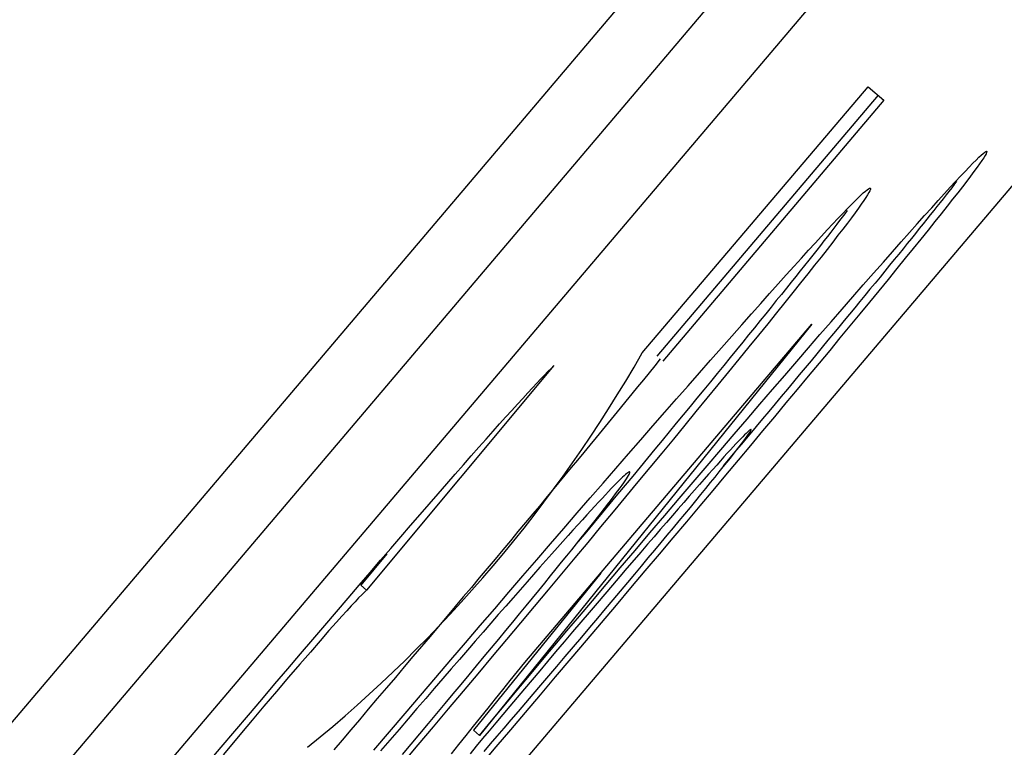
# Model space of a CAD drawing. Extents: x 6 to 234, y 335 to 581.
# Drawn here: x 105 to 105, y 417 to 418 of the extents above; entities that cross this region are included whole.
import ezdxf

# ---------------------------------------------------------------- set-up
doc = ezdxf.new("R2010")
doc.units = 0
for name, color, linetype in [('DEFAULT', 7, 'CONTINUOUS'), ('MP2003022A_モータベー', 7, 'CONTINUOUS'), ('MP4047883_PA4976', 7, 'CONTINUOUS')]:
    doc.layers.add(name, color=color, linetype=linetype)

# ---------------------------------------------------------------- blocks, each defined once
blk = doc.blocks.new('SE')
at = {"layer": 'MP2003022A_モータベー', "color": 7, "linetype": 'CONTINUOUS'}
blk.add_line((79.00755, 64.53555), (76.06719, 61.07266), dxfattribs=at)
at = {"layer": 'MP4047883_PA4976', "color": 7, "linetype": 'CONTINUOUS'}
for p, q in [((78.8848, 64.3774), (76.55469, 61.63321)), ((78.89243, 64.37093), (76.56232, 61.62674)), ((76.58892, 61.60415), (78.91903, 64.34834)), ((77.57768, 62.80332), (77.60684, 62.83766)), ((77.60684, 62.83766), (77.60889, 62.83591)), ((77.60813, 62.83656), (77.57957, 62.80292)), ((77.60889, 62.83591), (77.58033, 62.80228)), ((77.62078, 62.82821), (77.62114, 62.82856)), ((77.62114, 62.82856), (77.62145, 62.82885)), ((77.62145, 62.82885), (77.6217, 62.82907)), ((77.62176, 62.82851), (77.62153, 62.82816)), ((77.6217, 62.82907), (77.6219, 62.82923)), ((77.62194, 62.82879), (77.62176, 62.82851)), ((77.6219, 62.82923), (77.62205, 62.82932)), ((77.62207, 62.82902), (77.62194, 62.82879)), ((77.62205, 62.82932), (77.62213, 62.82934)), ((77.62214, 62.82919), (77.62207, 62.82902)), ((77.62213, 62.82934), (77.62216, 62.82929)), ((77.62216, 62.82929), (77.62214, 62.82919)), ((77.61936, 62.82675), (77.61988, 62.8273)), ((77.61988, 62.8273), (77.62036, 62.82779)), ((77.62036, 62.82779), (77.62078, 62.82821)), ((77.6209, 62.82727), (77.62051, 62.82674)), ((77.62124, 62.82774), (77.6209, 62.82727)), ((77.62153, 62.82816), (77.62124, 62.82774)), ((77.61814, 62.82545), (77.61877, 62.82613)), ((77.61877, 62.82613), (77.61936, 62.82675)), ((77.62007, 62.82614), (77.61957, 62.82549)), ((77.62051, 62.82674), (77.62007, 62.82614)), ((77.6167, 62.82388), (77.61744, 62.8247)), ((77.61763, 62.82461), (77.61728, 62.82417)), ((77.61744, 62.8247), (77.61814, 62.82545)), ((77.61796, 62.82504), (77.61763, 62.82461)), ((77.61828, 62.82545), (77.61796, 62.82504)), ((77.61901, 62.82477), (77.61841, 62.82399)), ((77.61957, 62.82549), (77.61901, 62.82477)), ((77.60553, 62.82331), (77.6059, 62.82366)), ((77.6059, 62.82366), (77.60622, 62.82396)), ((77.60622, 62.82396), (77.6065, 62.8242)), ((77.60655, 62.82338), (77.60628, 62.82297)), ((77.6065, 62.8242), (77.60673, 62.82438)), ((77.60677, 62.82372), (77.60655, 62.82338)), ((77.60673, 62.82438), (77.6069, 62.8245)), ((77.60694, 62.82401), (77.60677, 62.82372)), ((77.6069, 62.8245), (77.60703, 62.82456)), ((77.60706, 62.82424), (77.60694, 62.82401)), ((77.60703, 62.82456), (77.60712, 62.82457)), ((77.60713, 62.82441), (77.60706, 62.82424)), ((77.60712, 62.82457), (77.60715, 62.82452)), ((77.60715, 62.82452), (77.60713, 62.82441)), ((77.6159, 62.823), (77.6167, 62.82388)), ((77.61691, 62.8237), (77.61654, 62.82322)), ((77.61728, 62.82417), (77.61691, 62.8237)), ((77.61841, 62.82399), (77.61775, 62.82315)), ((77.60412, 62.8219), (77.60464, 62.82242)), ((77.60464, 62.82242), (77.60511, 62.8229)), ((77.60511, 62.8229), (77.60553, 62.82331)), ((77.60596, 62.82251), (77.60558, 62.82199)), ((77.60628, 62.82297), (77.60596, 62.82251)), ((77.61505, 62.82206), (77.6159, 62.823)), ((77.61573, 62.82221), (77.61531, 62.82168)), ((77.61614, 62.82273), (77.61573, 62.82221)), ((77.61654, 62.82322), (77.61614, 62.82273)), ((77.61704, 62.82225), (77.61627, 62.82128)), ((77.61775, 62.82315), (77.61704, 62.82225)), ((77.60294, 62.82066), (77.60356, 62.82131)), ((77.6035, 62.82085), (77.60316, 62.8204)), ((77.60383, 62.82129), (77.6035, 62.82085)), ((77.60356, 62.82131), (77.60412, 62.8219)), ((77.60413, 62.8217), (77.60383, 62.82129)), ((77.60516, 62.82141), (77.60469, 62.82077)), ((77.60558, 62.82199), (77.60516, 62.82141)), ((77.61318, 62.81998), (77.61414, 62.82105)), ((77.61414, 62.82105), (77.61505, 62.82206)), ((77.61487, 62.82113), (77.61441, 62.82056)), ((77.61531, 62.82168), (77.61487, 62.82113)), ((77.61627, 62.82128), (77.61545, 62.82026)), ((77.60157, 62.8192), (77.60228, 62.81996)), ((77.60228, 62.81996), (77.60294, 62.82066)), ((77.60279, 62.81992), (77.60241, 62.81942)), ((77.60316, 62.8204), (77.60279, 62.81992)), ((77.60416, 62.82007), (77.60358, 62.81931)), ((77.60469, 62.82077), (77.60416, 62.82007)), ((77.61217, 62.81885), (77.61318, 62.81998)), ((77.61394, 62.81997), (77.61345, 62.81937)), ((77.61441, 62.82056), (77.61394, 62.81997)), ((77.61545, 62.82026), (77.61458, 62.81917)), ((77.6, 62.8175), (77.60081, 62.81838)), ((77.60081, 62.81838), (77.60157, 62.8192)), ((77.60158, 62.81836), (77.60114, 62.81779)), ((77.60201, 62.8189), (77.60158, 62.81836)), ((77.60241, 62.81942), (77.60201, 62.8189)), ((77.60295, 62.8185), (77.60228, 62.81762)), ((77.60358, 62.81931), (77.60295, 62.8185)), ((77.6111, 62.81765), (77.61217, 62.81885)), ((77.61295, 62.81874), (77.61243, 62.8181)), ((77.61345, 62.81937), (77.61295, 62.81874)), ((77.61458, 62.81917), (77.61365, 62.81802)), ((77.59914, 62.81657), (77.6, 62.8175)), ((77.60068, 62.8172), (77.6002, 62.81659)), ((77.60114, 62.81779), (77.60068, 62.8172)), ((77.60228, 62.81762), (77.60155, 62.81669)), ((77.60998, 62.81638), (77.6111, 62.81765)), ((77.6119, 62.81744), (77.61135, 62.81677)), ((77.61243, 62.8181), (77.6119, 62.81744)), ((77.61365, 62.81802), (77.61267, 62.81681)), ((77.59824, 62.81557), (77.59914, 62.81657)), ((77.5997, 62.81595), (77.59918, 62.8153)), ((77.6002, 62.81659), (77.5997, 62.81595)), ((77.60155, 62.81669), (77.60077, 62.8157)), ((77.60881, 62.81505), (77.60998, 62.81638)), ((77.61079, 62.81608), (77.61021, 62.81536)), ((77.61135, 62.81677), (77.61079, 62.81608)), ((77.61267, 62.81681), (77.61164, 62.81554)), ((77.59628, 62.81341), (77.59728, 62.81452)), ((77.59728, 62.81452), (77.59824, 62.81557)), ((77.59864, 62.81462), (77.59808, 62.81391)), ((77.59918, 62.8153), (77.59864, 62.81462)), ((77.59994, 62.81464), (77.59905, 62.81353)), ((77.60077, 62.8157), (77.59994, 62.81464)), ((77.60752, 62.8136), (77.60881, 62.81505)), ((77.60961, 62.81463), (77.609, 62.81389)), ((77.61021, 62.81536), (77.60961, 62.81463)), ((77.61164, 62.81554), (77.61055, 62.8142)), ((77.59523, 62.81224), (77.59628, 62.81341)), ((77.5975, 62.81319), (77.5969, 62.81244)), ((77.59808, 62.81391), (77.5975, 62.81319)), ((77.59905, 62.81353), (77.59812, 62.81237)), ((77.60621, 62.8121), (77.60752, 62.8136)), ((77.609, 62.81389), (77.60838, 62.81312)), ((77.61055, 62.8142), (77.60941, 62.81281)), ((77.59413, 62.81101), (77.59523, 62.81224)), ((77.5969, 62.81244), (77.59629, 62.81167)), ((77.59812, 62.81237), (77.59714, 62.81114)), ((77.60486, 62.81056), (77.60621, 62.8121)), ((77.60774, 62.81234), (77.60708, 62.81154)), ((77.60838, 62.81312), (77.60774, 62.81234)), ((77.60941, 62.81281), (77.60821, 62.81135)), ((77.59298, 62.80972), (77.59413, 62.81101)), ((77.59565, 62.81088), (77.59499, 62.81007)), ((77.59629, 62.81167), (77.59565, 62.81088)), ((77.59714, 62.81114), (77.5961, 62.80985)), ((77.60643, 62.81075), (77.60577, 62.80995)), ((77.60708, 62.81154), (77.60643, 62.81075)), ((77.60821, 62.81135), (77.607, 62.80987)), ((77.59178, 62.80838), (77.59298, 62.80972)), ((77.59499, 62.81007), (77.59432, 62.80923)), ((77.5961, 62.80985), (77.59502, 62.80851)), ((77.60348, 62.80898), (77.60486, 62.81056)), ((77.60577, 62.80995), (77.60511, 62.80915)), ((77.607, 62.80987), (77.60577, 62.80837)), ((77.59053, 62.80697), (77.59178, 62.80838)), ((77.59362, 62.80837), (77.59291, 62.80749)), ((77.59432, 62.80923), (77.59362, 62.80837)), ((77.59502, 62.80851), (77.59388, 62.8071)), ((77.60207, 62.80735), (77.60348, 62.80898)), ((77.60444, 62.80833), (77.60376, 62.8075)), ((77.60511, 62.80915), (77.60444, 62.80833)), ((77.60577, 62.80837), (77.6045, 62.80684)), ((77.59956, 62.80702), (77.55666, 62.754)), ((77.56252, 62.76341), (77.59956, 62.80702)), ((77.58924, 62.80551), (77.59053, 62.80697)), ((77.59291, 62.80749), (77.59217, 62.80658)), ((77.59388, 62.8071), (77.5927, 62.80564)), ((77.60062, 62.80569), (77.60207, 62.80735)), ((77.60376, 62.8075), (77.60306, 62.80666)), ((77.6045, 62.80684), (77.60321, 62.80527)), ((77.59142, 62.80566), (77.59065, 62.80471)), ((77.59217, 62.80658), (77.59142, 62.80566)), ((77.5927, 62.80564), (77.59146, 62.80412)), ((77.59913, 62.80398), (77.60062, 62.80569)), ((77.60236, 62.80582), (77.60165, 62.80496)), ((77.60306, 62.80666), (77.60236, 62.80582)), ((77.5879, 62.80399), (77.58924, 62.80551)), ((77.59065, 62.80471), (77.58985, 62.80373)), ((77.60165, 62.80496), (77.60093, 62.80409)), ((77.60321, 62.80527), (77.60188, 62.80366)), ((77.5865, 62.80241), (77.5879, 62.80399)), ((77.58985, 62.80373), (77.58904, 62.80274)), ((77.59146, 62.80412), (77.59017, 62.80254)), ((77.59762, 62.80223), (77.59913, 62.80398)), ((77.6002, 62.80321), (77.59947, 62.80232)), ((77.60093, 62.80409), (77.6002, 62.80321)), ((77.60188, 62.80366), (77.60052, 62.80202)), ((77.58001, 62.80255), (77.57929, 62.80166)), ((77.58506, 62.80077), (77.5865, 62.80241)), ((77.58904, 62.80274), (77.58821, 62.80172)), ((77.59017, 62.80254), (77.58883, 62.8009)), ((77.59607, 62.80043), (77.59762, 62.80223)), ((77.59947, 62.80232), (77.59872, 62.80142)), ((77.60052, 62.80202), (77.59912, 62.80034)), ((77.56627, 62.80169), (77.5421, 62.77274)), ((77.56458, 62.79997), (77.56507, 62.80047)), ((77.56507, 62.80047), (77.56551, 62.80093)), ((77.56551, 62.80093), (77.56591, 62.80133)), ((77.56591, 62.80133), (77.56627, 62.80169)), ((77.57856, 62.80077), (77.57783, 62.79986)), ((77.57929, 62.80166), (77.57856, 62.80077)), ((77.5836, 62.7991), (77.58506, 62.80077)), ((77.58736, 62.80068), (77.58649, 62.79962)), ((77.58821, 62.80172), (77.58736, 62.80068)), ((77.58883, 62.8009), (77.58744, 62.7992)), ((77.59796, 62.80051), (77.59719, 62.79959)), ((77.59872, 62.80142), (77.59796, 62.80051)), ((77.5635, 62.79882), (77.56406, 62.79942)), ((77.56406, 62.79942), (77.56458, 62.79997)), ((77.57783, 62.79986), (77.57709, 62.79896)), ((77.58649, 62.79962), (77.58562, 62.79856)), ((77.58744, 62.7992), (77.58603, 62.79748)), ((77.59448, 62.7986), (77.59607, 62.80043)), ((77.59719, 62.79959), (77.59642, 62.79865)), ((77.59912, 62.80034), (77.59769, 62.79862)), ((77.56225, 62.79747), (77.5629, 62.79817)), ((77.5629, 62.79817), (77.5635, 62.79882)), ((77.57634, 62.79804), (77.57558, 62.79712)), ((77.57709, 62.79896), (77.57634, 62.79804)), ((77.58211, 62.7974), (77.5836, 62.7991)), ((77.58562, 62.79856), (77.58475, 62.7975)), ((77.59287, 62.79672), (77.59448, 62.7986)), ((77.59642, 62.79865), (77.59563, 62.79771)), ((77.59769, 62.79862), (77.59623, 62.79687)), ((77.56084, 62.79592), (77.56157, 62.79672)), ((77.56157, 62.79672), (77.56225, 62.79747)), ((77.57558, 62.79712), (77.57482, 62.79619)), ((77.58059, 62.79567), (77.58211, 62.7974)), ((77.58475, 62.7975), (77.58387, 62.79642)), ((77.58603, 62.79748), (77.58461, 62.79576)), ((77.59121, 62.7948), (77.59287, 62.79672)), ((77.59484, 62.79676), (77.59403, 62.79579)), ((77.59623, 62.79687), (77.59474, 62.79508)), ((77.59563, 62.79771), (77.59484, 62.79676)), ((77.56008, 62.79507), (77.56084, 62.79592)), ((77.57482, 62.79619), (77.57405, 62.79525)), ((77.57905, 62.79391), (77.58059, 62.79567)), ((77.58387, 62.79642), (77.58298, 62.79534)), ((77.58461, 62.79576), (77.58317, 62.794)), ((77.59403, 62.79579), (77.59322, 62.79482)), ((77.55842, 62.79322), (77.55927, 62.79417)), ((77.55927, 62.79417), (77.56008, 62.79507)), ((77.57328, 62.79431), (77.5725, 62.79336)), ((77.57405, 62.79525), (77.57328, 62.79431)), ((77.58208, 62.79425), (77.58116, 62.79314)), ((77.58298, 62.79534), (77.58208, 62.79425)), ((77.58953, 62.79283), (77.59121, 62.7948)), ((77.59322, 62.79482), (77.59239, 62.79383)), ((77.59474, 62.79508), (77.59322, 62.79326)), ((77.55752, 62.79221), (77.55842, 62.79322)), ((77.5725, 62.79336), (77.57172, 62.79241)), ((77.57749, 62.79212), (77.57905, 62.79391)), ((77.58116, 62.79314), (77.58024, 62.79203)), ((77.58317, 62.794), (77.5817, 62.79222)), ((77.59156, 62.79284), (77.59072, 62.79183)), ((77.59109, 62.79295), (77.59089, 62.79275)), ((77.59127, 62.79312), (77.59109, 62.79295)), ((77.59123, 62.79259), (77.5914, 62.79283)), ((77.59142, 62.79325), (77.59127, 62.79312)), ((77.5914, 62.79283), (77.59153, 62.79304)), ((77.59154, 62.79335), (77.59142, 62.79325)), ((77.59153, 62.79304), (77.59164, 62.7932)), ((77.59163, 62.79342), (77.59154, 62.79335)), ((77.59239, 62.79383), (77.59156, 62.79284)), ((77.59169, 62.79345), (77.59163, 62.79342)), ((77.59164, 62.7932), (77.5917, 62.79332)), ((77.59322, 62.79326), (77.59166, 62.7914)), ((77.59173, 62.79345), (77.59169, 62.79345)), ((77.5917, 62.79332), (77.59173, 62.7934)), ((77.59173, 62.7934), (77.59173, 62.79345)), ((77.55659, 62.79116), (77.55752, 62.79221)), ((77.57172, 62.79241), (77.57092, 62.79145)), ((77.5759, 62.7903), (77.57749, 62.79212)), ((77.58024, 62.79203), (77.57931, 62.7909)), ((77.5817, 62.79222), (77.5802, 62.7904)), ((77.58781, 62.79082), (77.58953, 62.79283)), ((77.58978, 62.7916), (77.58944, 62.79123)), ((77.5901, 62.79194), (77.58978, 62.7916)), ((77.59072, 62.79183), (77.58987, 62.79082)), ((77.59039, 62.79224), (77.5901, 62.79194)), ((77.59019, 62.79122), (77.5905, 62.79162)), ((77.59065, 62.79251), (77.59039, 62.79224)), ((77.5905, 62.79162), (77.59078, 62.79198)), ((77.59089, 62.79275), (77.59065, 62.79251)), ((77.59078, 62.79198), (77.59102, 62.79231)), ((77.59102, 62.79231), (77.59123, 62.79259)), ((77.55561, 62.79005), (77.55659, 62.79116)), ((77.57013, 62.79049), (77.56932, 62.78951)), ((77.57092, 62.79145), (77.57013, 62.79049)), ((77.57429, 62.78844), (77.5759, 62.7903)), ((77.57931, 62.7909), (77.57837, 62.78976)), ((77.5802, 62.7904), (77.57867, 62.78856)), ((77.58605, 62.78877), (77.58781, 62.79082)), ((77.58866, 62.79038), (77.58823, 62.78991)), ((77.58907, 62.79082), (77.58866, 62.79038)), ((77.58987, 62.79082), (77.58901, 62.78979)), ((77.58906, 62.78977), (77.58947, 62.79029)), ((77.58944, 62.79123), (77.58907, 62.79082)), ((77.58947, 62.79029), (77.58985, 62.79077)), ((77.58985, 62.79077), (77.59019, 62.79122)), ((77.59166, 62.7914), (77.59007, 62.7895)), ((77.55459, 62.78888), (77.55561, 62.79005)), ((77.56932, 62.78951), (77.56852, 62.78854)), ((77.57837, 62.78976), (77.57742, 62.78861)), ((77.58778, 62.7894), (77.58729, 62.78886)), ((77.58823, 62.78991), (77.58778, 62.7894)), ((77.58901, 62.78979), (77.58814, 62.78875)), ((77.58814, 62.78862), (77.58861, 62.78921)), ((77.59007, 62.7895), (77.58845, 62.78757)), ((77.58861, 62.78921), (77.58906, 62.78977)), ((77.55352, 62.78767), (77.55459, 62.78888)), ((77.56852, 62.78854), (77.5677, 62.78756)), ((77.57265, 62.78655), (77.57429, 62.78844)), ((77.5757, 62.78778), (77.57554, 62.78765)), ((77.57582, 62.78788), (77.5757, 62.78778)), ((77.57593, 62.78794), (77.57582, 62.78788)), ((77.576, 62.78797), (77.57593, 62.78794)), ((77.57598, 62.78766), (77.57604, 62.78778)), ((77.57605, 62.78797), (77.576, 62.78797)), ((77.57604, 62.78778), (77.57607, 62.78788)), ((77.57608, 62.78794), (77.57605, 62.78797)), ((77.57607, 62.78788), (77.57608, 62.78794)), ((77.57742, 62.78861), (77.57645, 62.78745)), ((77.57867, 62.78856), (77.57712, 62.78668)), ((77.58426, 62.78667), (77.58605, 62.78877)), ((77.58678, 62.78828), (77.58623, 62.78767)), ((77.58729, 62.78886), (77.58678, 62.78828)), ((77.58708, 62.78731), (77.58762, 62.78798)), ((77.58762, 62.78798), (77.58814, 62.78862)), ((77.55244, 62.78643), (77.55352, 62.78767)), ((77.56688, 62.78657), (77.56606, 62.78558)), ((77.5677, 62.78756), (77.56688, 62.78657)), ((77.57098, 62.78464), (77.57265, 62.78655)), ((77.57435, 62.78652), (77.57403, 62.78619)), ((77.57464, 62.78681), (77.57435, 62.78652)), ((77.57491, 62.78707), (77.57464, 62.78681)), ((77.57514, 62.7873), (77.57491, 62.78707)), ((77.57507, 62.78626), (77.57529, 62.78657)), ((77.57536, 62.78749), (77.57514, 62.7873)), ((77.57529, 62.78657), (77.57548, 62.78685)), ((77.57554, 62.78765), (77.57536, 62.78749)), ((77.57645, 62.78745), (77.57548, 62.78627)), ((77.57548, 62.78685), (77.57565, 62.7871)), ((77.57712, 62.78668), (77.57554, 62.78478)), ((77.57565, 62.7871), (77.57578, 62.78732)), ((77.57578, 62.78732), (77.5759, 62.7875)), ((77.5759, 62.7875), (77.57598, 62.78766)), ((77.58244, 62.78454), (77.58426, 62.78667)), ((77.58566, 62.78703), (77.58507, 62.78635)), ((77.58623, 62.78767), (77.58566, 62.78703)), ((77.58589, 62.78585), (77.5865, 62.7866)), ((77.5865, 62.7866), (77.58708, 62.78731)), ((77.58845, 62.78757), (77.58679, 62.7856)), ((77.55133, 62.78515), (77.55244, 62.78643)), ((77.56606, 62.78558), (77.56523, 62.78458)), ((77.57332, 62.78545), (77.57292, 62.78503)), ((77.57369, 62.78584), (77.57332, 62.78545)), ((77.57403, 62.78619), (77.57369, 62.78584)), ((77.57425, 62.78515), (77.57455, 62.78555)), ((77.57548, 62.78627), (77.5745, 62.78509)), ((77.57455, 62.78555), (77.57483, 62.78592)), ((77.57483, 62.78592), (77.57507, 62.78626)), ((77.58442, 62.78561), (77.58374, 62.78484)), ((77.58507, 62.78635), (77.58442, 62.78561)), ((77.58679, 62.7856), (77.5851, 62.78359)), ((77.58525, 62.78506), (77.58589, 62.78585)), ((77.55018, 62.78384), (77.55133, 62.78515)), ((77.56523, 62.78458), (77.5644, 62.78358)), ((77.56929, 62.78269), (77.57098, 62.78464)), ((77.57204, 62.78408), (77.57156, 62.78356)), ((77.57249, 62.78457), (77.57204, 62.78408)), ((77.57292, 62.78503), (77.57249, 62.78457)), ((77.5732, 62.78376), (77.57358, 62.78426)), ((77.5745, 62.78509), (77.57351, 62.78389)), ((77.57358, 62.78426), (77.57393, 62.78472)), ((77.57393, 62.78472), (77.57425, 62.78515)), ((77.57554, 62.78478), (77.57394, 62.78285)), ((77.58058, 62.78235), (77.58244, 62.78454)), ((77.58304, 62.78404), (77.58232, 62.78321)), ((77.58374, 62.78484), (77.58304, 62.78404)), ((77.58389, 62.78341), (77.58458, 62.78425)), ((77.58458, 62.78425), (77.58525, 62.78506)), ((77.549, 62.78248), (77.55018, 62.78384)), ((77.5644, 62.78358), (77.56356, 62.78257)), ((77.56758, 62.7807), (77.56929, 62.78269)), ((77.57105, 62.78301), (77.57051, 62.78243)), ((77.57156, 62.78356), (77.57105, 62.78301)), ((77.5725, 62.78269), (77.57149, 62.78147)), ((77.5719, 62.7821), (77.57236, 62.78269)), ((77.57394, 62.78285), (77.5723, 62.78089)), ((77.57236, 62.78269), (77.57279, 62.78324)), ((77.57351, 62.78389), (77.5725, 62.78269)), ((77.57279, 62.78324), (77.5732, 62.78376)), ((77.58232, 62.78321), (77.58157, 62.78235)), ((77.58318, 62.78255), (77.58389, 62.78341)), ((77.5851, 62.78359), (77.58338, 62.78155)), ((77.54778, 62.78107), (77.549, 62.78248)), ((77.56261, 62.78144), (77.56164, 62.78028)), ((77.56356, 62.78257), (77.56261, 62.78144)), ((77.56995, 62.78181), (77.56936, 62.78116)), ((77.57051, 62.78243), (77.56995, 62.78181)), ((77.57149, 62.78147), (77.57047, 62.78024)), ((77.5709, 62.78084), (77.57142, 62.78149)), ((77.57142, 62.78149), (77.5719, 62.7821)), ((77.57868, 62.78013), (77.58058, 62.78235)), ((77.5808, 62.78147), (77.58001, 62.78055)), ((77.58157, 62.78235), (77.5808, 62.78147)), ((77.58338, 62.78155), (77.58163, 62.77947)), ((77.5817, 62.78076), (77.58245, 62.78167)), ((77.58245, 62.78167), (77.58318, 62.78255)), ((77.54653, 62.77962), (77.54778, 62.78107)), ((77.56164, 62.78028), (77.56067, 62.77911)), ((77.56584, 62.77869), (77.56758, 62.7807)), ((77.56874, 62.78047), (77.5681, 62.77976)), ((77.56936, 62.78116), (77.56874, 62.78047)), ((77.57047, 62.78024), (77.56943, 62.779)), ((77.5698, 62.77946), (77.57037, 62.78016)), ((77.57037, 62.78016), (77.5709, 62.78084)), ((77.5723, 62.78089), (77.57065, 62.77889)), ((77.57676, 62.77786), (77.57868, 62.78013)), ((77.58001, 62.78055), (77.5792, 62.77961)), ((77.58092, 62.77983), (77.5817, 62.78076)), ((77.54523, 62.77812), (77.54653, 62.77962)), ((77.56067, 62.77911), (77.55968, 62.77793)), ((77.56743, 62.77901), (77.56673, 62.77822)), ((77.5681, 62.77976), (77.56743, 62.77901)), ((77.57065, 62.77889), (77.56896, 62.77688)), ((77.56921, 62.77872), (77.5698, 62.77946)), ((77.5792, 62.77961), (77.57836, 62.77864)), ((77.5793, 62.77788), (77.58012, 62.77887)), ((77.58163, 62.77947), (77.57985, 62.77735)), ((77.58012, 62.77887), (77.58092, 62.77983)), ((77.54391, 62.77658), (77.54523, 62.77812)), ((77.55968, 62.77793), (77.55868, 62.77674)), ((77.56407, 62.77665), (77.56584, 62.77869)), ((77.56673, 62.77822), (77.56601, 62.77741)), ((77.56795, 62.77715), (77.56859, 62.77795)), ((77.56859, 62.77795), (77.56921, 62.77872)), ((77.57484, 62.7756), (77.57676, 62.77786)), ((77.5775, 62.77765), (77.57662, 62.77662)), ((77.57836, 62.77864), (77.5775, 62.77765)), ((77.57846, 62.77688), (77.5793, 62.77788)), ((77.54472, 62.77743), (77.54134, 62.77339)), ((77.54254, 62.77499), (77.54391, 62.77658)), ((77.55868, 62.77674), (77.55767, 62.77554)), ((77.56228, 62.77457), (77.56407, 62.77665)), ((77.56525, 62.77656), (77.56447, 62.77568)), ((77.56601, 62.77741), (77.56525, 62.77656)), ((77.56658, 62.77546), (77.56727, 62.77632)), ((77.56896, 62.77688), (77.56725, 62.77483)), ((77.56727, 62.77632), (77.56795, 62.77715)), ((77.57662, 62.77662), (77.57571, 62.77556)), ((77.5776, 62.77584), (77.57846, 62.77688)), ((77.57985, 62.77735), (77.57803, 62.7752)), ((77.55767, 62.77554), (77.55665, 62.77432)), ((77.56447, 62.77568), (77.56366, 62.77476)), ((77.56585, 62.77457), (77.56658, 62.77546)), ((77.57301, 62.77344), (77.57484, 62.7756)), ((77.57571, 62.77556), (77.57478, 62.77448)), ((77.57803, 62.7752), (77.57618, 62.77301)), ((77.57671, 62.77479), (77.5776, 62.77584)), ((77.54114, 62.77336), (77.54254, 62.77499)), ((77.55665, 62.77432), (77.55562, 62.77309)), ((77.57232, 62.77494), (77.5559, 62.75465)), ((77.56047, 62.77246), (77.56228, 62.77457)), ((77.56282, 62.77381), (77.56192, 62.77278)), ((77.56366, 62.77476), (77.56282, 62.77381)), ((77.5651, 62.77365), (77.56585, 62.77457)), ((77.56725, 62.77483), (77.56552, 62.77275)), ((77.57478, 62.77448), (77.57383, 62.77336)), ((77.5758, 62.77371), (77.57671, 62.77479)), ((77.5397, 62.77168), (77.54114, 62.77336)), ((77.54134, 62.77339), (77.5421, 62.77274)), ((77.5421, 62.77274), (77.54181, 62.77247)), ((77.55562, 62.77309), (77.55458, 62.77185)), ((77.56192, 62.77278), (77.561, 62.77174)), ((77.56351, 62.77171), (77.56432, 62.7727)), ((77.56552, 62.77275), (77.56375, 62.77064)), ((77.56432, 62.7727), (77.5651, 62.77365)), ((77.57126, 62.77137), (77.57301, 62.77344)), ((77.57383, 62.77336), (77.57285, 62.77222)), ((77.57391, 62.77146), (77.57487, 62.7726)), ((77.57618, 62.77301), (77.5743, 62.77079)), ((77.57487, 62.7726), (77.5758, 62.77371)), ((77.53822, 62.76995), (77.5397, 62.77168)), ((77.54061, 62.77124), (77.5401, 62.77069)), ((77.54107, 62.77172), (77.54061, 62.77124)), ((77.54147, 62.77213), (77.54107, 62.77172)), ((77.54181, 62.77247), (77.54147, 62.77213)), ((77.55458, 62.77185), (77.55352, 62.7706)), ((77.55863, 62.77033), (77.56047, 62.77246)), ((77.561, 62.77174), (77.56006, 62.77066)), ((77.56268, 62.7707), (77.56351, 62.77171)), ((77.56958, 62.76939), (77.57126, 62.77137)), ((77.57285, 62.77222), (77.57185, 62.77105)), ((77.57294, 62.77031), (77.57391, 62.77146)), ((77.53671, 62.76818), (77.53822, 62.76995)), ((77.53953, 62.77007), (77.5389, 62.76937)), ((77.5401, 62.77069), (77.53953, 62.77007)), ((77.55352, 62.7706), (77.55246, 62.76934)), ((77.55676, 62.76815), (77.55863, 62.77033)), ((77.56006, 62.77066), (77.5591, 62.76957)), ((77.56183, 62.76966), (77.56268, 62.7707)), ((77.56375, 62.77064), (77.56197, 62.76851)), ((77.57185, 62.77105), (77.57082, 62.76984)), ((77.57194, 62.76912), (77.57294, 62.77031)), ((77.5743, 62.77079), (77.57238, 62.76853)), ((77.5389, 62.76937), (77.5382, 62.7686)), ((77.55246, 62.76934), (77.55138, 62.76806)), ((77.5591, 62.76957), (77.55813, 62.76846)), ((77.56096, 62.7686), (77.56183, 62.76966)), ((77.56796, 62.76747), (77.56958, 62.76939)), ((77.57082, 62.76984), (77.56977, 62.76861)), ((77.57091, 62.76791), (77.57194, 62.76912)), ((77.53515, 62.76637), (77.53671, 62.76818)), ((77.53724, 62.76751), (77.53609, 62.76619)), ((77.5382, 62.7686), (77.53724, 62.76751)), ((77.55138, 62.76806), (77.55029, 62.76677)), ((77.55487, 62.76595), (77.55676, 62.76815)), ((77.55813, 62.76846), (77.55714, 62.76732)), ((77.55915, 62.76642), (77.56006, 62.76752)), ((77.56006, 62.76752), (77.56096, 62.7686)), ((77.56197, 62.76851), (77.56015, 62.76635)), ((77.5664, 62.76563), (77.56796, 62.76747)), ((77.56977, 62.76861), (77.56869, 62.76735)), ((77.56987, 62.76668), (77.57091, 62.76791)), ((77.57238, 62.76853), (77.57044, 62.76623)), ((77.53357, 62.76451), (77.53515, 62.76637)), ((77.53609, 62.76619), (77.53484, 62.76475)), ((77.55029, 62.76677), (77.54919, 62.76547)), ((77.55613, 62.76617), (77.55511, 62.76499)), ((77.55714, 62.76732), (77.55613, 62.76617)), ((77.55822, 62.7653), (77.55915, 62.76642)), ((77.56015, 62.76635), (77.55831, 62.76415)), ((77.56869, 62.76735), (77.5676, 62.76605)), ((77.57044, 62.76623), (77.56846, 62.7639)), ((77.5688, 62.76542), (77.56987, 62.76668)), ((77.54919, 62.76547), (77.54807, 62.76415)), ((77.55296, 62.76372), (77.55487, 62.76595)), ((77.55511, 62.76499), (77.55407, 62.76379)), ((77.55727, 62.76415), (77.55822, 62.7653)), ((77.5648, 62.76373), (77.5664, 62.76563)), ((77.5676, 62.76605), (77.5665, 62.76477)), ((77.56772, 62.76415), (77.5688, 62.76542)), ((77.53194, 62.7626), (77.53357, 62.76451)), ((77.53484, 62.76475), (77.53349, 62.76319)), ((77.54807, 62.76415), (77.54695, 62.76282)), ((77.55102, 62.76146), (77.55296, 62.76372)), ((77.55407, 62.76379), (77.55301, 62.76256)), ((77.5563, 62.76298), (77.55727, 62.76415)), ((77.55831, 62.76415), (77.55644, 62.76193)), ((77.56313, 62.76174), (77.5648, 62.76373)), ((77.5665, 62.76477), (77.56546, 62.76354)), ((77.56846, 62.7639), (77.56646, 62.76155)), ((77.56666, 62.7629), (77.56772, 62.76415)), ((77.53027, 62.76064), (77.53194, 62.7626)), ((77.53349, 62.76319), (77.53203, 62.76149)), ((77.54695, 62.76282), (77.54581, 62.76147)), ((77.55301, 62.76256), (77.55193, 62.76132)), ((77.55532, 62.76179), (77.5563, 62.76298)), ((77.56158, 62.76223), (77.56252, 62.76341)), ((77.56444, 62.76234), (77.56345, 62.76116)), ((77.56546, 62.76354), (77.56444, 62.76234)), ((77.56562, 62.76169), (77.56666, 62.7629)), ((77.53203, 62.76149), (77.53047, 62.75966)), ((77.54581, 62.76147), (77.54465, 62.76011)), ((77.54905, 62.75916), (77.55102, 62.76146)), ((77.55193, 62.76132), (77.55084, 62.76005)), ((77.55431, 62.76058), (77.55532, 62.76179)), ((77.55644, 62.76193), (77.55455, 62.75968)), ((77.55968, 62.75988), (77.56063, 62.76106)), ((77.56063, 62.76106), (77.56158, 62.76223)), ((77.56148, 62.75977), (77.56313, 62.76174)), ((77.56345, 62.76116), (77.56247, 62.76001)), ((77.56646, 62.76155), (77.56449, 62.75924)), ((77.56461, 62.76049), (77.56562, 62.76169)), ((77.52857, 62.75864), (77.53027, 62.76064)), ((77.54465, 62.76011), (77.54348, 62.75874)), ((77.55084, 62.76005), (77.54973, 62.75877)), ((77.55328, 62.75935), (77.55431, 62.76058)), ((77.55873, 62.7587), (77.55968, 62.75988)), ((77.56247, 62.76001), (77.56152, 62.75888)), ((77.56361, 62.75933), (77.56461, 62.76049)), ((77.52683, 62.75659), (77.52857, 62.75864)), ((77.53047, 62.75966), (77.52885, 62.75775)), ((77.54348, 62.75874), (77.54232, 62.75737)), ((77.54706, 62.75683), (77.54905, 62.75916)), ((77.54973, 62.75877), (77.5486, 62.75746)), ((77.55223, 62.7581), (77.55328, 62.75935)), ((77.55455, 62.75968), (77.55263, 62.7574)), ((77.55778, 62.75752), (77.55873, 62.7587)), ((77.55984, 62.75781), (77.56148, 62.75977)), ((77.56152, 62.75888), (77.56059, 62.75777)), ((77.56449, 62.75924), (77.56256, 62.75696)), ((77.56264, 62.75819), (77.56361, 62.75933)), ((77.52885, 62.75775), (77.52734, 62.75596)), ((77.54232, 62.75737), (77.54118, 62.75602)), ((77.5486, 62.75746), (77.54745, 62.75612)), ((77.55263, 62.7574), (77.55069, 62.7551)), ((77.55117, 62.75682), (77.55223, 62.7581)), ((77.55683, 62.75635), (77.55778, 62.75752)), ((77.55823, 62.75589), (77.55984, 62.75781)), ((77.56059, 62.75777), (77.55968, 62.75669)), ((77.56169, 62.75708), (77.56264, 62.75819)), ((77.52507, 62.75452), (77.52683, 62.75659)), ((77.54118, 62.75602), (77.54006, 62.7547)), ((77.54505, 62.75447), (77.54706, 62.75683)), ((77.54745, 62.75612), (77.54628, 62.75477)), ((77.55008, 62.75553), (77.55117, 62.75682)), ((77.55589, 62.75517), (77.55683, 62.75635)), ((77.55968, 62.75669), (77.55879, 62.75563)), ((77.55985, 62.75494), (77.56076, 62.75599)), ((77.56256, 62.75696), (77.56066, 62.75473)), ((77.56076, 62.75599), (77.56169, 62.75708)), ((77.52734, 62.75596), (77.52595, 62.75432)), ((77.54006, 62.7547), (77.53895, 62.7534)), ((77.54628, 62.75477), (77.5451, 62.75339)), ((77.55069, 62.7551), (77.54872, 62.75276)), ((77.54898, 62.75421), (77.55008, 62.75553)), ((77.55494, 62.75399), (77.55589, 62.75517)), ((77.55666, 62.754), (77.55823, 62.75589)), ((77.55879, 62.75563), (77.55793, 62.7546)), ((77.56066, 62.75473), (77.55879, 62.75254)), ((77.55897, 62.75391), (77.55985, 62.75494)), ((77.52334, 62.75248), (77.52507, 62.75452)), ((77.52595, 62.75432), (77.5247, 62.75283)), ((77.54301, 62.75208), (77.54505, 62.75447)), ((77.54786, 62.75287), (77.54898, 62.75421)), ((77.55399, 62.75281), (77.55494, 62.75399)), ((77.5559, 62.75465), (77.55666, 62.754)), ((77.55708, 62.75358), (77.55625, 62.7526)), ((77.55793, 62.7546), (77.55708, 62.75358)), ((77.5581, 62.7529), (77.55897, 62.75391)), ((77.52164, 62.75048), (77.52334, 62.75248)), ((77.5247, 62.75283), (77.52359, 62.75149)), ((77.53895, 62.7534), (77.53787, 62.75213)), ((77.5451, 62.75339), (77.5439, 62.752)), ((77.54671, 62.75151), (77.54786, 62.75287)), ((77.54872, 62.75276), (77.54672, 62.7504)), ((77.55304, 62.75163), (77.55399, 62.75281)), ((77.55625, 62.7526), (77.55545, 62.75163)), ((77.55879, 62.75254), (77.55696, 62.75039)), ((77.55726, 62.75193), (77.5581, 62.7529))]:
    blk.add_line(p, q, dxfattribs=at)
blk.add_arc((77.42039, 62.89311), 0.18111, 309.0495, 330.2809, dxfattribs=at)

msp = doc.modelspace()

# ---------------------------------------------------------------- block references
at = {"layer": 'DEFAULT', "color": 7}
msp.add_blockref('SE', (27.84807, 354.6636), dxfattribs=at)

doc.saveas('drawing.dxf')
